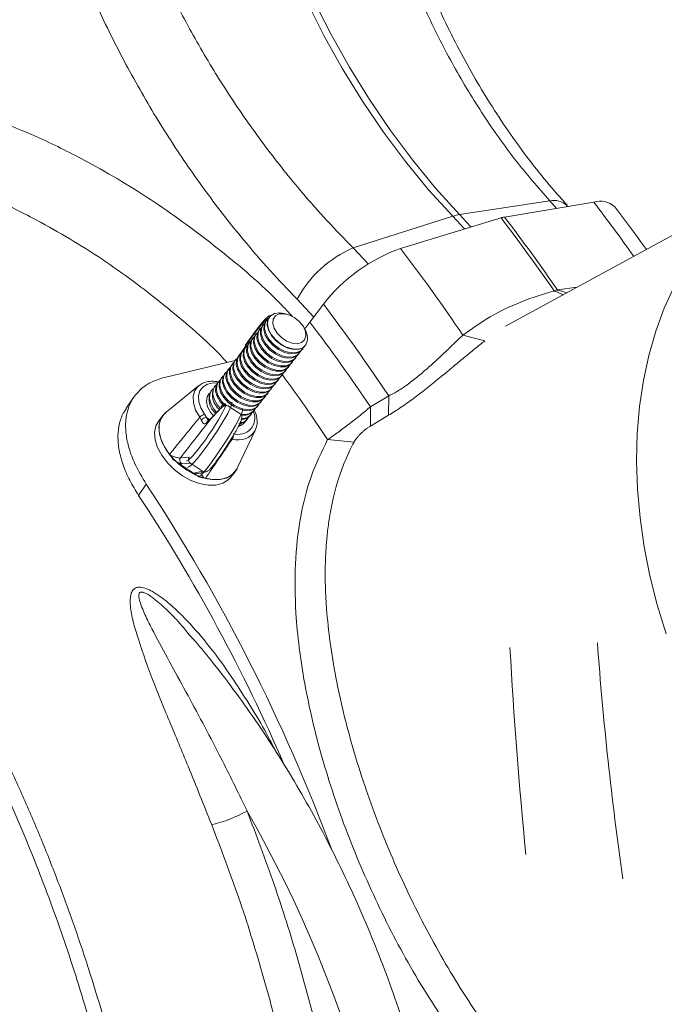
# Model space of a CAD drawing. Units: millimetres. Extents: x 0 to 26460, y 0 to 18711.
# Drawn here: x 10537 to 10635, y 15027 to 15177 of the extents above; entities that cross this region are included whole.
import ezdxf

# ---------------------------------------------------------------- set-up
doc = ezdxf.new("R2010")
doc.units = ezdxf.units.MM
doc.linetypes.add('SLD-Solid', pattern=[0])
doc.layers.add('ACO_DRAINAGE', color=7, linetype='SLD-Solid')

msp = doc.modelspace()

# ---------------------------------------------------------------- linework, layer by layer
at = {"layer": 'ACO_DRAINAGE', "linetype": 'SLD-Solid', "lineweight": 0}
for p, q in [((10583.7, 15174.52), (10581.05, 15179.76)), ((10582.1, 15180.01), (10584.75, 15174.76)), ((10586.54, 15169.44), (10583.7, 15174.52)), ((10584.75, 15174.76), (10587.59, 15169.69)), ((10589.57, 15164.54), (10586.54, 15169.44)), ((10587.59, 15169.69), (10590.62, 15164.79)), ((10592.76, 15159.85), (10589.57, 15164.54)), ((10590.62, 15164.79), (10593.81, 15160.09)), ((10593.81, 15160.09), (10597.17, 15155.61)), ((10596.12, 15155.36), (10592.76, 15159.85)), ((10597.17, 15155.61), (10600.68, 15151.34)), ((10599.63, 15151.09), (10596.12, 15155.36)), ((10652.26, 15152.64), (10611.31, 15130.34)), ((10603.28, 15147.07), (10599.63, 15151.09)), ((10600.68, 15151.34), (10604.33, 15147.32)), ((10618.03, 15149.4), (10604.33, 15147.32)), ((10624.72, 15149.19), (10611.15, 15146.94)), ((10619.05, 15148.25), (10618.03, 15149.4)), ((10620.76, 15148.53), (10620.64, 15148.66)), ((10588.16, 15142.26), (10603.28, 15147.07)), ((10610.63, 15146.81), (10595.37, 15142.16)), ((10604.96, 15145.27), (10603.28, 15147.07)), ((10604.33, 15147.32), (10606.01, 15145.52)), ((10605.1, 15145.13), (10604.96, 15145.27)), ((10606.01, 15145.52), (10606.1, 15145.43)), ((10588.16, 15142.26), (10590.49, 15139.76)), ((10619.2, 15135.87), (10622.2, 15136.27)), ((10635.42, 15133.09), (10636.93, 15136.39)), ((10618.68, 15135.75), (10620.12, 15135.14)), ((10619.2, 15135.87), (10620.6, 15135.4)), ((10582.17, 15131.71), (10579.66, 15134.44)), ((10583.65, 15133.68), (10581.59, 15130.95)), ((10634.13, 15129.6), (10635.42, 15133.09)), ((10575.15, 15131.2), (10575.41, 15131.73)), ((10575.23, 15131.4), (10575.6, 15131.95)), ((10575.44, 15131.77), (10575.41, 15131.73)), ((10575.6, 15131.95), (10576.2, 15132.28)), ((10576.02, 15131.44), (10576.36, 15131.93)), ((10576.2, 15132.28), (10576.98, 15132.38)), ((10576.36, 15131.93), (10576.93, 15132.21)), ((10576.93, 15132.21), (10577.66, 15132.25)), ((10576.98, 15132.38), (10577.67, 15132.28)), ((10577.66, 15132.25), (10578.48, 15132.05)), ((10578.05, 15132.19), (10577.67, 15132.28)), ((10578.48, 15132.05), (10579.3, 15131.62)), ((10579.3, 15131.62), (10580.03, 15131.02)), ((10574, 15129.94), (10574.22, 15130.14)), ((10574.1, 15129.87), (10574.36, 15130.4)), ((10574.22, 15130.02), (10574.53, 15130.61)), ((10574.48, 15130.55), (10574.36, 15130.4)), ((10574.53, 15130.61), (10574.74, 15130.81)), ((10574.58, 15129.81), (10574.62, 15130.54)), ((10574.62, 15130.54), (10574.89, 15131.07)), ((10574.7, 15129.96), (10574.74, 15130.69)), ((10574.74, 15130.69), (10575.05, 15131.27)), ((10575, 15131.22), (10574.89, 15131.07)), ((10575.05, 15131.27), (10575.27, 15131.47)), ((10575.11, 15130.47), (10575.15, 15131.2)), ((10575.34, 15129.66), (10575.11, 15130.47)), ((10575.12, 15130.7), (10575.23, 15131.4)), ((10575.29, 15129.91), (10575.12, 15130.7)), ((10575.95, 15130.78), (10576.02, 15131.44)), ((10576.15, 15130.05), (10575.95, 15130.78)), ((10576.6, 15129.3), (10576.15, 15130.05)), ((10580.03, 15131.02), (10580.6, 15130.3)), ((10580.6, 15130.3), (10580.93, 15129.55)), ((10580.89, 15129.74), (10580.71, 15130.09)), ((10580.96, 15130.18), (10580.75, 15129.96)), ((10581.59, 15130.95), (10580.96, 15130.18)), ((10572.65, 15128.02), (10572.96, 15128.61)), ((10572.91, 15128.55), (10572.79, 15128.4)), ((10572.96, 15128.61), (10573.17, 15128.81)), ((10573.01, 15127.81), (10573.05, 15128.54)), ((10573.05, 15128.54), (10573.31, 15129.07)), ((10573.13, 15127.96), (10573.17, 15128.69)), ((10573.17, 15128.69), (10573.48, 15129.27)), ((10573.43, 15129.22), (10573.31, 15129.07)), ((10573.48, 15129.27), (10573.7, 15129.47)), ((10573.54, 15128.47), (10573.58, 15129.2)), ((10573.58, 15129.2), (10573.84, 15129.73)), ((10573.66, 15128.62), (10573.7, 15129.35)), ((10573.89, 15127.81), (10573.66, 15128.62)), ((10573.7, 15129.35), (10574, 15129.94)), ((10573.96, 15129.88), (10573.84, 15129.73)), ((10574.06, 15129.14), (10574.1, 15129.87)), ((10574.29, 15128.33), (10574.06, 15129.14)), ((10574.18, 15129.29), (10574.22, 15130.02)), ((10574.41, 15128.48), (10574.18, 15129.29)), ((10574.81, 15129), (10574.58, 15129.81)), ((10574.93, 15129.15), (10574.7, 15129.96)), ((10575.29, 15128.18), (10574.81, 15129)), ((10575.41, 15128.33), (10574.93, 15129.15)), ((10575.71, 15129.08), (10575.29, 15129.91)), ((10575.82, 15128.84), (10575.34, 15129.66)), ((10576.35, 15128.31), (10575.71, 15129.08)), ((10576.51, 15128.09), (10575.82, 15128.84)), ((10577.26, 15128.63), (10576.6, 15129.3)), ((10578.04, 15128.1), (10577.26, 15128.63)), ((10580.99, 15128.84), (10580.79, 15128.26)), ((10580.93, 15129.55), (10580.99, 15128.84)), ((10604.82, 15129.01), (10608.19, 15128.14)), ((10633.07, 15125.93), (10634.13, 15129.6)), ((10571.88, 15127.44), (10570.94, 15126.03)), ((10571.89, 15127.44), (10570.95, 15126.04)), ((10571.48, 15126.54), (10571.74, 15127.07)), ((10571.6, 15126.69), (10571.91, 15127.28)), ((10571.86, 15127.22), (10571.74, 15127.07)), ((10571.89, 15127.44), (10571.88, 15127.44)), ((10571.91, 15127.28), (10572.13, 15127.48)), ((10571.97, 15126.48), (10572.01, 15127.21)), ((10572.01, 15127.21), (10572.27, 15127.74)), ((10572.09, 15126.63), (10572.13, 15127.36)), ((10572.13, 15127.36), (10572.43, 15127.94)), ((10572.39, 15127.89), (10572.27, 15127.74)), ((10572.43, 15127.94), (10572.65, 15128.14)), ((10572.49, 15127.14), (10572.53, 15127.87)), ((10572.72, 15126.33), (10572.49, 15127.14)), ((10572.53, 15127.87), (10572.79, 15128.4)), ((10572.61, 15127.29), (10572.65, 15128.02)), ((10572.84, 15126.48), (10572.61, 15127.29)), ((10573.24, 15127), (10573.01, 15127.81)), ((10573.36, 15127.15), (10573.13, 15127.96)), ((10573.84, 15126.33), (10573.36, 15127.15)), ((10573.77, 15127.66), (10573.54, 15128.47)), ((10574.25, 15126.85), (10573.77, 15127.66)), ((10574.37, 15127), (10573.89, 15127.81)), ((10574.77, 15127.51), (10574.29, 15128.33)), ((10574.89, 15127.66), (10574.41, 15128.48)), ((10575.46, 15126.76), (10574.77, 15127.51)), ((10575.58, 15126.91), (10574.89, 15127.66)), ((10575.98, 15127.42), (10575.29, 15128.18)), ((10576.1, 15127.57), (10575.41, 15128.33)), ((10576.82, 15126.8), (10575.98, 15127.42)), ((10576.93, 15126.95), (10576.1, 15127.57)), ((10577.15, 15127.65), (10576.35, 15128.31)), ((10577.34, 15127.47), (10576.51, 15128.09)), ((10578.05, 15127.16), (10577.15, 15127.65)), ((10578.25, 15127.04), (10577.34, 15127.47)), ((10578.88, 15127.78), (10578.04, 15128.1)), ((10578.96, 15126.9), (10578.05, 15127.16)), ((10579.67, 15127.7), (10578.88, 15127.78)), ((10580.33, 15127.87), (10579.67, 15127.7)), ((10580.49, 15127.09), (10579.79, 15126.87)), ((10580.6, 15127.14), (10579.95, 15126.86)), ((10580.63, 15127.12), (10580.19, 15126.63)), ((10580.79, 15128.26), (10580.33, 15127.87)), ((10580.98, 15127.53), (10580.49, 15127.09)), ((10580.89, 15127.42), (10580.6, 15127.14)), ((10580.66, 15127.2), (10580.63, 15127.12)), ((10580.89, 15127.42), (10580.92, 15127.46)), ((10570.44, 15125.21), (10570.7, 15125.74)), ((10570.56, 15125.36), (10570.86, 15125.95)), ((10570.82, 15125.89), (10570.7, 15125.74)), ((10570.86, 15125.95), (10571.08, 15126.15)), ((10570.92, 15125.15), (10570.96, 15125.88)), ((10570.96, 15125.88), (10571.22, 15126.41)), ((10571.04, 15125.3), (10571.08, 15126.03)), ((10571.08, 15126.03), (10571.39, 15126.61)), ((10571.34, 15126.56), (10571.22, 15126.41)), ((10571.39, 15126.61), (10571.6, 15126.81)), ((10571.44, 15125.81), (10571.48, 15126.54)), ((10571.67, 15125), (10571.44, 15125.81)), ((10571.56, 15125.96), (10571.6, 15126.69)), ((10571.79, 15125.15), (10571.56, 15125.96)), ((10572.2, 15125.67), (10571.97, 15126.48)), ((10572.32, 15125.82), (10572.09, 15126.63)), ((10572.68, 15124.85), (10572.2, 15125.67)), ((10572.8, 15125), (10572.32, 15125.82)), ((10573.2, 15125.51), (10572.72, 15126.33)), ((10573.32, 15125.66), (10572.84, 15126.48)), ((10573.72, 15126.18), (10573.24, 15127)), ((10574.01, 15124.91), (10573.32, 15125.66)), ((10574.41, 15125.43), (10573.72, 15126.18)), ((10574.53, 15125.58), (10573.84, 15126.33)), ((10574.93, 15126.09), (10574.25, 15126.85)), ((10575.05, 15126.24), (10574.37, 15127)), ((10575.36, 15124.96), (10574.53, 15125.58)), ((10575.77, 15125.47), (10574.93, 15126.09)), ((10575.89, 15125.62), (10575.05, 15126.24)), ((10576.29, 15126.14), (10575.46, 15126.76)), ((10576.41, 15126.29), (10575.58, 15126.91)), ((10576.79, 15125.19), (10575.89, 15125.62)), ((10577.2, 15125.7), (10576.29, 15126.14)), ((10577.32, 15125.85), (10576.41, 15126.29)), ((10577.72, 15126.37), (10576.82, 15126.8)), ((10577.84, 15126.52), (10576.93, 15126.95)), ((10578.09, 15125.5), (10577.2, 15125.7)), ((10578.21, 15125.65), (10577.32, 15125.85)), ((10578.62, 15126.16), (10577.72, 15126.37)), ((10578.74, 15126.31), (10577.84, 15126.52)), ((10579.02, 15125.68), (10578.21, 15125.65)), ((10579.14, 15126.83), (10578.25, 15127.04)), ((10579.43, 15126.2), (10578.62, 15126.16)), ((10579.55, 15126.35), (10578.74, 15126.31)), ((10579.55, 15125.81), (10578.9, 15125.53)), ((10579.79, 15126.87), (10578.96, 15126.9)), ((10579.67, 15125.96), (10579.02, 15125.68)), ((10579.95, 15126.86), (10579.14, 15126.83)), ((10579.58, 15125.79), (10579.15, 15125.29)), ((10579.32, 15125.42), (10579.44, 15125.57)), ((10580.08, 15126.47), (10579.43, 15126.2)), ((10580.19, 15126.63), (10579.55, 15126.35)), ((10579.84, 15126.09), (10579.55, 15125.81)), ((10579.61, 15125.86), (10579.58, 15125.79)), ((10580.1, 15126.45), (10579.67, 15125.96)), ((10579.84, 15126.09), (10579.96, 15126.24)), ((10580.37, 15126.75), (10580.08, 15126.47)), ((10580.14, 15126.53), (10580.1, 15126.45)), ((10580.37, 15126.75), (10580.49, 15126.9)), ((10632.25, 15122.11), (10633.07, 15125.93)), ((10570.24, 15125.15), (10559.49, 15122.56)), ((10569.3, 15123.95), (10569.51, 15124.15)), ((10569.39, 15123.88), (10569.65, 15124.41)), ((10569.51, 15124.03), (10569.82, 15124.62)), ((10569.77, 15124.56), (10569.65, 15124.41)), ((10569.82, 15124.62), (10570.03, 15124.82)), ((10569.87, 15123.82), (10569.92, 15124.55)), ((10569.92, 15124.55), (10570.18, 15125.08)), ((10569.99, 15123.97), (10570.03, 15124.7)), ((10570.03, 15124.7), (10570.34, 15125.28)), ((10570.29, 15125.23), (10570.18, 15125.08)), ((10570.34, 15125.28), (10570.59, 15125.51)), ((10570.4, 15124.48), (10570.44, 15125.21)), ((10570.63, 15123.67), (10570.4, 15124.48)), ((10570.52, 15124.63), (10570.56, 15125.36)), ((10570.75, 15123.82), (10570.52, 15124.63)), ((10571.15, 15124.34), (10570.92, 15125.15)), ((10571.27, 15124.49), (10571.04, 15125.3)), ((10571.63, 15123.52), (10571.15, 15124.34)), ((10571.75, 15123.67), (10571.27, 15124.49)), ((10572.15, 15124.18), (10571.67, 15125)), ((10572.27, 15124.33), (10571.79, 15125.15)), ((10572.84, 15123.43), (10572.15, 15124.18)), ((10572.96, 15123.58), (10572.27, 15124.33)), ((10573.36, 15124.1), (10572.68, 15124.85)), ((10573.48, 15124.25), (10572.8, 15125)), ((10573.89, 15124.76), (10573.2, 15125.51)), ((10574.2, 15123.48), (10573.36, 15124.1)), ((10574.32, 15123.63), (10573.48, 15124.25)), ((10574.72, 15124.14), (10573.89, 15124.76)), ((10574.84, 15124.29), (10574.01, 15124.91)), ((10575.24, 15124.81), (10574.41, 15125.43)), ((10575.63, 15123.71), (10574.72, 15124.14)), ((10575.74, 15123.86), (10574.84, 15124.29)), ((10576.15, 15124.37), (10575.24, 15124.81)), ((10576.27, 15124.52), (10575.36, 15124.96)), ((10576.67, 15125.04), (10575.77, 15125.47)), ((10577.05, 15124.16), (10576.15, 15124.37)), ((10577.17, 15124.32), (10576.27, 15124.52)), ((10577.57, 15124.83), (10576.67, 15125.04)), ((10577.69, 15124.98), (10576.79, 15125.19)), ((10577.86, 15124.2), (10577.05, 15124.16)), ((10577.97, 15124.35), (10577.17, 15124.32)), ((10578.38, 15124.87), (10577.57, 15124.83)), ((10578.5, 15125.02), (10577.69, 15124.98)), ((10578.5, 15124.48), (10577.86, 15124.2)), ((10578.62, 15124.63), (10577.97, 15124.35)), ((10578.27, 15124.09), (10577.98, 15123.81)), ((10578.9, 15125.53), (10578.09, 15125.5)), ((10578.53, 15124.46), (10578.1, 15123.96)), ((10578.27, 15124.09), (10578.39, 15124.24)), ((10579.03, 15125.14), (10578.38, 15124.87)), ((10579.15, 15125.29), (10578.5, 15125.02)), ((10578.79, 15124.75), (10578.5, 15124.48)), ((10578.57, 15124.53), (10578.53, 15124.46)), ((10579.05, 15125.12), (10578.62, 15124.63)), ((10578.79, 15124.75), (10578.91, 15124.91)), ((10579.32, 15125.42), (10579.03, 15125.14)), ((10579.09, 15125.2), (10579.05, 15125.12)), ((10567.94, 15122.04), (10568.25, 15122.62)), ((10568.2, 15122.57), (10568.09, 15122.42)), ((10568.25, 15122.62), (10568.47, 15122.82)), ((10568.31, 15121.82), (10568.35, 15122.55)), ((10568.35, 15122.55), (10568.61, 15123.08)), ((10568.43, 15121.97), (10568.47, 15122.7)), ((10568.47, 15122.7), (10568.77, 15123.29)), ((10568.73, 15123.23), (10568.61, 15123.08)), ((10568.77, 15123.29), (10568.99, 15123.49)), ((10568.83, 15122.49), (10568.87, 15123.22)), ((10568.87, 15123.22), (10569.13, 15123.75)), ((10568.95, 15122.64), (10568.99, 15123.37)), ((10569.18, 15121.83), (10568.95, 15122.64)), ((10568.99, 15123.37), (10569.3, 15123.95)), ((10569.25, 15123.9), (10569.13, 15123.75)), ((10569.35, 15123.15), (10569.39, 15123.88)), ((10569.58, 15122.34), (10569.35, 15123.15)), ((10569.47, 15123.3), (10569.51, 15124.03)), ((10569.7, 15122.49), (10569.47, 15123.3)), ((10570.1, 15123.01), (10569.87, 15123.82)), ((10570.22, 15123.16), (10569.99, 15123.97)), ((10570.58, 15122.19), (10570.1, 15123.01)), ((10570.7, 15122.34), (10570.22, 15123.16)), ((10571.11, 15122.85), (10570.63, 15123.67)), ((10571.23, 15123), (10570.75, 15123.82)), ((10571.79, 15122.1), (10571.11, 15122.85)), ((10571.91, 15122.25), (10571.23, 15123)), ((10572.32, 15122.77), (10571.63, 15123.52)), ((10572.44, 15122.92), (10571.75, 15123.67)), ((10573.15, 15122.15), (10572.32, 15122.77)), ((10573.27, 15122.3), (10572.44, 15122.92)), ((10573.67, 15122.81), (10572.84, 15123.43)), ((10573.79, 15122.96), (10572.96, 15123.58)), ((10574.58, 15122.38), (10573.67, 15122.81)), ((10574.7, 15122.53), (10573.79, 15122.96)), ((10575.1, 15123.04), (10574.2, 15123.48)), ((10575.22, 15123.19), (10574.32, 15123.63)), ((10576, 15122.83), (10575.1, 15123.04)), ((10576.12, 15122.99), (10575.22, 15123.19)), ((10576.52, 15123.5), (10575.63, 15123.71)), ((10576.64, 15123.65), (10575.74, 15123.86)), ((10576.81, 15122.87), (10576, 15122.83)), ((10576.93, 15123.02), (10576.12, 15122.99)), ((10577.05, 15122.63), (10576.4, 15122.36)), ((10577.33, 15123.54), (10576.52, 15123.5)), ((10577.45, 15123.69), (10576.64, 15123.65)), ((10577.46, 15123.15), (10576.81, 15122.87)), ((10577.57, 15123.3), (10576.93, 15123.02)), ((10577.22, 15122.76), (10576.93, 15122.48)), ((10577.48, 15123.13), (10577.05, 15122.63)), ((10577.22, 15122.76), (10577.34, 15122.91)), ((10577.98, 15123.81), (10577.33, 15123.54)), ((10578.1, 15123.96), (10577.45, 15123.69)), ((10577.75, 15123.42), (10577.46, 15123.15)), ((10577.52, 15123.2), (10577.48, 15123.13)), ((10578.01, 15123.79), (10577.57, 15123.3)), ((10577.75, 15123.42), (10577.87, 15123.58)), ((10578.04, 15123.87), (10578.01, 15123.79)), ((10564.67, 15121.3), (10559.73, 15117.3)), ((10564.09, 15120.58), (10564.62, 15121.27)), ((10564.62, 15121.27), (10564.67, 15121.3)), ((10565.35, 15121.16), (10564.88, 15120.56)), ((10566.05, 15121.56), (10565.35, 15121.16)), ((10566.93, 15121.73), (10566.05, 15121.56)), ((10566.9, 15120.71), (10567.21, 15121.3)), ((10567.53, 15121.71), (10566.93, 15121.73)), ((10567.16, 15121.24), (10567.04, 15121.09)), ((10567.21, 15121.3), (10567.42, 15121.5)), ((10567.26, 15120.49), (10567.3, 15121.22)), ((10567.3, 15121.22), (10567.56, 15121.75)), ((10567.38, 15120.64), (10567.42, 15121.37)), ((10567.42, 15121.37), (10567.73, 15121.96)), ((10567.68, 15121.9), (10567.56, 15121.75)), ((10567.73, 15121.96), (10567.94, 15122.16)), ((10567.78, 15121.16), (10567.83, 15121.89)), ((10568.01, 15120.35), (10567.78, 15121.16)), ((10567.83, 15121.89), (10568.09, 15122.42)), ((10567.9, 15121.31), (10567.94, 15122.04)), ((10568.13, 15120.5), (10567.9, 15121.31)), ((10568.54, 15121.01), (10568.31, 15121.82)), ((10568.65, 15121.16), (10568.43, 15121.97)), ((10569.13, 15120.35), (10568.65, 15121.16)), ((10569.06, 15121.68), (10568.83, 15122.49)), ((10569.54, 15120.86), (10569.06, 15121.68)), ((10569.66, 15121.01), (10569.18, 15121.83)), ((10570.06, 15121.52), (10569.58, 15122.34)), ((10570.18, 15121.67), (10569.7, 15122.49)), ((10570.75, 15120.77), (10570.06, 15121.52)), ((10570.87, 15120.92), (10570.18, 15121.67)), ((10571.27, 15121.44), (10570.58, 15122.19)), ((10571.39, 15121.59), (10570.7, 15122.34)), ((10572.1, 15120.82), (10571.27, 15121.44)), ((10572.22, 15120.97), (10571.39, 15121.59)), ((10572.63, 15121.48), (10571.79, 15122.1)), ((10572.75, 15121.63), (10571.91, 15122.25)), ((10573.53, 15121.05), (10572.63, 15121.48)), ((10573.65, 15121.2), (10572.75, 15121.63)), ((10574.06, 15121.71), (10573.15, 15122.15)), ((10574.17, 15121.86), (10573.27, 15122.3)), ((10574.55, 15120.99), (10573.65, 15121.2)), ((10574.95, 15121.5), (10574.06, 15121.71)), ((10575.07, 15121.66), (10574.17, 15121.86)), ((10575.48, 15122.17), (10574.58, 15122.38)), ((10575.59, 15122.32), (10574.7, 15122.53)), ((10575.76, 15121.54), (10574.95, 15121.5)), ((10575.88, 15121.69), (10575.07, 15121.66)), ((10575.89, 15121.15), (10575.24, 15120.88)), ((10576, 15121.3), (10575.36, 15121.03)), ((10576.28, 15122.21), (10575.48, 15122.17)), ((10575.91, 15121.13), (10575.48, 15120.64)), ((10576.4, 15122.36), (10575.59, 15122.32)), ((10576.41, 15121.82), (10575.76, 15121.54)), ((10576.53, 15121.97), (10575.88, 15121.69)), ((10576.18, 15121.43), (10575.89, 15121.15)), ((10575.95, 15121.21), (10575.91, 15121.13)), ((10576.44, 15121.8), (10576, 15121.3)), ((10576.18, 15121.43), (10576.29, 15121.58)), ((10576.93, 15122.48), (10576.28, 15122.21)), ((10576.7, 15122.09), (10576.41, 15121.82)), ((10576.47, 15121.87), (10576.44, 15121.8)), ((10576.96, 15122.46), (10576.53, 15121.97)), ((10576.7, 15122.09), (10576.82, 15122.25)), ((10577, 15122.54), (10576.96, 15122.46)), ((10631.66, 15118.15), (10632.25, 15122.11)), ((10563.83, 15119.71), (10564.09, 15120.58)), ((10563.88, 15118.7), (10563.83, 15119.71)), ((10564.88, 15120.56), (10564.65, 15119.78)), ((10564.65, 15119.78), (10564.69, 15118.89)), ((10565.98, 15119.62), (10565.88, 15118.92)), ((10566.28, 15120.11), (10565.98, 15119.62)), ((10566.17, 15119.98), (10566.32, 15120.14)), ((10566.32, 15120.14), (10566.37, 15120.19)), ((10566.34, 15119.32), (10566.38, 15120.05)), ((10566.38, 15120.05), (10566.68, 15120.63)), ((10566.64, 15120.58), (10566.52, 15120.43)), ((10566.68, 15120.63), (10566.9, 15120.83)), ((10566.86, 15119.98), (10566.9, 15120.71)), ((10567.09, 15119.17), (10566.86, 15119.98)), ((10567.49, 15119.68), (10567.26, 15120.49)), ((10567.61, 15119.83), (10567.38, 15120.64)), ((10567.97, 15118.87), (10567.49, 15119.68)), ((10568.09, 15119.02), (10567.61, 15119.83)), ((10568.49, 15119.53), (10568.01, 15120.35)), ((10568.61, 15119.68), (10568.13, 15120.5)), ((10569.02, 15120.19), (10568.54, 15121.01)), ((10569.3, 15118.93), (10568.61, 15119.68)), ((10569.7, 15119.44), (10569.02, 15120.19)), ((10569.82, 15119.59), (10569.13, 15120.35)), ((10570.22, 15120.11), (10569.54, 15120.86)), ((10570.34, 15120.26), (10569.66, 15121.01)), ((10570.65, 15118.97), (10569.82, 15119.59)), ((10571.06, 15119.49), (10570.22, 15120.11)), ((10571.18, 15119.64), (10570.34, 15120.26)), ((10571.58, 15120.15), (10570.75, 15120.77)), ((10571.7, 15120.3), (10570.87, 15120.92)), ((10572.08, 15119.2), (10571.18, 15119.64)), ((10572.49, 15119.72), (10571.58, 15120.15)), ((10572.6, 15119.87), (10571.7, 15120.3)), ((10573.01, 15120.38), (10572.1, 15120.82)), ((10573.13, 15120.53), (10572.22, 15120.97)), ((10573.38, 15119.51), (10572.49, 15119.72)), ((10573.5, 15119.66), (10572.6, 15119.87)), ((10573.91, 15120.18), (10573.01, 15120.38)), ((10574.02, 15120.33), (10573.13, 15120.53)), ((10574.31, 15119.7), (10573.5, 15119.66)), ((10574.43, 15120.84), (10573.53, 15121.05)), ((10574.71, 15120.21), (10573.91, 15120.18)), ((10574.83, 15120.36), (10574.02, 15120.33)), ((10574.84, 15119.83), (10574.19, 15119.55)), ((10574.96, 15119.98), (10574.31, 15119.7)), ((10575.24, 15120.88), (10574.43, 15120.84)), ((10574.87, 15119.8), (10574.43, 15119.31)), ((10575.36, 15121.03), (10574.55, 15120.99)), ((10574.61, 15119.44), (10574.73, 15119.59)), ((10575.36, 15120.49), (10574.71, 15120.21)), ((10575.48, 15120.64), (10574.83, 15120.36)), ((10575.13, 15120.1), (10574.84, 15119.83)), ((10574.9, 15119.88), (10574.87, 15119.8)), ((10575.39, 15120.47), (10574.96, 15119.98)), ((10575.13, 15120.1), (10575.25, 15120.25)), ((10575.65, 15120.77), (10575.36, 15120.49)), ((10575.43, 15120.55), (10575.39, 15120.47)), ((10575.65, 15120.77), (10575.77, 15120.92)), ((10590.78, 15118.11), (10593.56, 15119.77)), ((10593.56, 15119.77), (10593.54, 15116.82)), ((10554.79, 15119.52), (10553.63, 15117.8)), ((10564.22, 15117.61), (10563.88, 15118.7)), ((10564.69, 15118.89), (10565, 15117.93)), ((10565.88, 15118.92), (10566.05, 15118.12)), ((10566.05, 15118.12), (10566.47, 15117.3)), ((10566.57, 15118.51), (10566.34, 15119.32)), ((10567.04, 15117.69), (10566.57, 15118.51)), ((10567.57, 15118.35), (10567.09, 15119.17)), ((10568.01, 15117.84), (10567.57, 15118.35)), ((10568.54, 15118.22), (10567.97, 15118.87)), ((10568.76, 15118.28), (10568.09, 15119.02)), ((10569.18, 15118.78), (10568.49, 15119.53)), ((10570.01, 15118.16), (10569.18, 15118.78)), ((10570.92, 15117.09), (10569.28, 15118.18)), ((10570.13, 15118.31), (10569.3, 15118.93)), ((10570.53, 15118.82), (10569.7, 15119.44)), ((10570.92, 15117.73), (10570.01, 15118.16)), ((10571.04, 15117.88), (10570.13, 15118.31)), ((10571.44, 15118.39), (10570.53, 15118.82)), ((10571.56, 15118.54), (10570.65, 15118.97)), ((10571.96, 15119.05), (10571.06, 15119.49)), ((10572.34, 15118.18), (10571.44, 15118.39)), ((10572.45, 15118.33), (10571.56, 15118.54)), ((10572.86, 15118.85), (10571.96, 15119.05)), ((10572.98, 15119), (10572.08, 15119.2)), ((10573.14, 15118.22), (10572.34, 15118.18)), ((10573.26, 15118.37), (10572.45, 15118.33)), ((10573.67, 15118.88), (10572.86, 15118.85)), ((10573.79, 15119.03), (10572.98, 15119)), ((10573.79, 15118.5), (10573.14, 15118.22)), ((10573.91, 15118.65), (10573.26, 15118.37)), ((10573.56, 15118.11), (10573.27, 15117.83)), ((10574.19, 15119.55), (10573.38, 15119.51)), ((10573.82, 15118.48), (10573.39, 15117.98)), ((10573.56, 15118.11), (10573.68, 15118.26)), ((10574.32, 15119.16), (10573.67, 15118.88)), ((10574.43, 15119.31), (10573.79, 15119.03)), ((10574.08, 15118.77), (10573.79, 15118.5)), ((10573.86, 15118.55), (10573.82, 15118.48)), ((10574.34, 15119.14), (10573.91, 15118.65)), ((10574.08, 15118.77), (10574.2, 15118.92)), ((10574.61, 15119.44), (10574.32, 15119.16)), ((10574.38, 15119.22), (10574.34, 15119.14)), ((10590.78, 15118.11), (10590.77, 15115.18)), ((10631.32, 15114.06), (10631.66, 15118.15)), ((10559.28, 15116.85), (10558.62, 15116)), ((10559.33, 15116.9), (10558.85, 15116.07)), ((10559.56, 15117.15), (10558.99, 15116.39)), ((10559.73, 15117.3), (10559.33, 15116.9)), ((10559.73, 15117.3), (10559.56, 15117.15)), ((10564.85, 15116.52), (10564.22, 15117.61)), ((10565, 15117.93), (10565.55, 15116.97)), ((10565.55, 15116.97), (10565.85, 15116.47)), ((10566.47, 15117.3), (10566.93, 15116.72)), ((10567.75, 15117.55), (10566.53, 15116.29)), ((10567.81, 15117.64), (10566.59, 15116.37)), ((10567.42, 15117.24), (10567.04, 15117.69)), ((10567.75, 15117.55), (10567.81, 15117.64)), ((10567.81, 15117.64), (10567.81, 15117.64)), ((10571.81, 15117.52), (10570.92, 15117.73)), ((10571.93, 15117.67), (10571.04, 15117.88)), ((10572.62, 15117.55), (10571.81, 15117.52)), ((10572.74, 15117.71), (10571.93, 15117.67)), ((10572.52, 15116.78), (10572.63, 15116.93)), ((10573.27, 15117.83), (10572.62, 15117.55)), ((10573.39, 15117.98), (10572.74, 15117.71)), ((10573.04, 15117.45), (10573.16, 15117.6)), ((10593.54, 15116.82), (10590.77, 15115.18)), ((10558.18, 15115.22), (10557.99, 15114.23)), ((10558.62, 15116), (10558.18, 15115.22)), ((10558.85, 15116.07), (10558.65, 15115.08)), ((10558.65, 15115.08), (10558.74, 15113.96)), ((10558.69, 15115.46), (10558.67, 15114.38)), ((10558.99, 15116.39), (10558.69, 15115.46)), ((10565.85, 15116.47), (10566.2, 15116.05)), ((10565.85, 15116.47), (10566.32, 15116.16)), ((10566.53, 15116.33), (10566.02, 15115.91)), ((10566.03, 15115.89), (10566.04, 15115.9)), ((10566.53, 15116.29), (10566.59, 15116.37)), ((10566.59, 15116.37), (10566.59, 15116.37)), ((10571.71, 15115.77), (10571.64, 15115.68)), ((10571.81, 15115.94), (10571.71, 15115.77)), ((10571.99, 15116.12), (10572.11, 15116.27)), ((10557.99, 15114.23), (10558.07, 15113.11)), ((10558.67, 15114.38), (10558.94, 15113.23)), ((10558.74, 15113.96), (10559.11, 15112.78)), ((10570.55, 15108.78), (10573.28, 15114.53)), ((10573.38, 15114.78), (10573.28, 15114.53)), ((10631.22, 15109.87), (10631.32, 15114.06)), ((10558.07, 15113.11), (10558.44, 15111.93)), ((10558.94, 15113.23), (10559.47, 15112.04)), ((10559.11, 15112.78), (10559.74, 15111.59)), ((10584.28, 15113.12), (10588.29, 15112.75)), ((10558.44, 15111.93), (10559.07, 15110.74)), ((10559.07, 15110.74), (10559.94, 15109.6)), ((10559.47, 15112.04), (10560.25, 15110.88)), ((10559.74, 15111.59), (10560.61, 15110.44)), ((10560.32, 15110.78), (10560.25, 15110.88)), ((10559.94, 15109.6), (10561, 15108.55)), ((10560.61, 15110.44), (10561.67, 15109.4)), ((10564.49, 15107.62), (10561.14, 15109.85)), ((10561.67, 15109.4), (10562.87, 15108.49)), ((10561.94, 15110.36), (10563.25, 15110.45)), ((10563.43, 15109.53), (10562.12, 15109.45)), ((10565.26, 15108.31), (10563.43, 15109.53)), ((10631.37, 15105.59), (10631.22, 15109.87)), ((10561, 15108.55), (10562.21, 15107.65)), ((10562.21, 15107.65), (10563.5, 15106.94)), ((10562.87, 15108.49), (10564.17, 15107.78)), ((10564.15, 15108.1), (10565.26, 15108.31)), ((10564.17, 15107.78), (10565.49, 15107.3)), ((10564.62, 15108), (10565.74, 15108.21)), ((10569.01, 15107.34), (10569.85, 15107.86)), ((10569.15, 15107.41), (10569.96, 15107.95)), ((10569.55, 15107.4), (10570.22, 15108.24)), ((10569.85, 15107.86), (10570.45, 15108.59)), ((10569.96, 15107.95), (10570.52, 15108.71)), ((10570.45, 15108.59), (10570.55, 15108.78)), ((10570.52, 15108.71), (10570.55, 15108.78)), ((10556.72, 15106.37), (10555.56, 15104.65)), ((10563.5, 15106.94), (10564.82, 15106.45)), ((10564.82, 15106.45), (10566.11, 15106.21)), ((10565.49, 15107.3), (10566.78, 15107.06)), ((10565.71, 15107.24), (10565.6, 15107.26)), ((10565.71, 15107.24), (10566.98, 15107.04)), ((10566.11, 15106.21), (10567.3, 15106.22)), ((10566.78, 15107.06), (10567.97, 15107.07)), ((10566.98, 15107.04), (10568.14, 15107.1)), ((10567.3, 15106.22), (10568.34, 15106.49)), ((10567.97, 15107.07), (10569.01, 15107.34)), ((10568.14, 15107.1), (10569.15, 15107.41)), ((10568.34, 15106.49), (10569.18, 15107.01)), ((10569.18, 15107.01), (10569.55, 15107.4)), ((10631.76, 15101.25), (10631.37, 15105.59)), ((10632.39, 15096.86), (10631.76, 15101.25)), ((10633.26, 15092.44), (10632.39, 15096.86)), ((10634.37, 15088.02), (10633.26, 15092.44)), ((10635.71, 15083.61), (10634.37, 15088.02)), ((10563.79, 15082.85), (10563.48, 15083.21))]:
    msp.add_line(p, q, dxfattribs=at)
for centre, radius, start, end in [((10618.67, 15146.62), 2.85, 46.4534, 103.0463), ((10625.74, 15146.2), 3.15, 46.3005, 108.7085), ((10417.51, 14989.88), 261.37, 35.3109, 37.5532), ((10605.4, 15140.49), 6.91, 98.9668, 107.918), ((10611.84, 15142.9), 4.1, 99.6843, 107.2303), ((10399.57, 14984.83), 266.05, 34.5241, 37.5057), ((10400.12, 14984.97), 266.02, 34.5248, 37.5073), ((10594.91, 15126.39), 17.24, 113.0386, 152.1626), ((10603.95, 15117.95), 25.69, 109.5288, 142.2389), ((10384.14, 14980.36), 266.07, 33.9636, 37.4514), ((10380.76, 14978.56), 255.39, 33.5683, 37.4006), ((10382.78, 14978.98), 250.24, 33.7772, 37.3923), ((10578.9, 15128.56), 2.32, 333.7635, 30.7495), ((10379.31, 14977.03), 246.04, 33.5821, 36.3781), ((10569.51, 15119.9), 2.74, 154.2604, 233.2818), ((10568.96, 15119.24), 2.71, 154.1063, 232.0558), ((10566.06, 15115.38), 1.67, 107.952, 136.81), ((10570.75, 15116.39), 2.47, 250.5098, 24.3598), ((10571.67, 15118.91), 1.96, 251.0925, 328.4183), ((10571.56, 15118.88), 2.06, 256.0456, 315.744), ((10571.35, 15117.97), 1.64, 266.6871, 333.1935), ((10571.2, 15117.91), 1.73, 271.7475, 319.1944), ((10565.95, 15115.23), 1.25, 94.8511, 134.6801), ((10566.31, 15115.52), 0.463, 126.7315, 163.1213), ((10570.48, 15116.63), 1.5, 281.3055, 336.1066), ((10570.69, 15117.23), 1.71, 274.0381, 319.3602), ((10570.88, 15117.26), 1.57, 276.1021, 333.8273), ((10570.73, 15116.05), 2.98, 251.8407, 329.1593), ((10568.76, 15113.81), 1.19, 330.4935, 356.6392), ((10562.49, 15110), 0.657, 146.0959, 236.1148), ((10563.79, 15110.08), 0.658, 146.0964, 236.1136), ((10564.5, 15108.64), 0.646, 236.3511, 280.5691), ((10565.62, 15108.85), 0.647, 236.351, 279.6743), ((10323.79, 14953.27), 278.75, 20.4851, 33.3167), ((10329.76, 14956.11), 270.28, 23.4587, 33.3388), ((10561.5, 15075.95), 21.94, 283.6235, 298.701), ((10409.87, 14963.45), 187.07, 359.9492, 29.8991)]:
    msp.add_arc(centre, radius, start, end, dxfattribs=at)
for centre, major_axis, ratio, start_param, end_param in [((10572.59, 15127.61), (2.96, 4.34), 0.109501, 6.130404, 7.972261), ((10565.79, 15114.23), (2.96, 4.34), 0.109501, 3.293888, 6.120208), ((10566.33, 15113.86), (3.37, 4.96), 0.10809, 3.202339, 6.264873), ((10565.79, 15114.23), (2.96, 4.34), 0.109501, 6.120208, 6.833179), ((10568.07, 15112.7), (3.26, 5.04), 0.088274, 3.200422, 6.258751), ((10568.62, 15112.35), (2.84, 4.41), 0.086855, 5.460305, 5.651087), ((10565.79, 15114.23), (2.96, 4.34), 0.109501, 3.202477, 3.293888), ((10890.01, 15051.26), (-95.78, 357.15), 0.694908, 1.301153, 1.399898), ((11019.44, 15021.8), (-147.13, 548.65), 0.694907, 1.279303, 1.33582)]:
    msp.add_ellipse(centre, major_axis=major_axis, ratio=ratio, start_param=start_param, end_param=end_param, dxfattribs=at)
for points, knots in [([(10620.69, 15148.74), (10619.9, 15149.61), (10618.05, 15151.64), (10615.29, 15155.08), (10612.38, 15159), (10609.62, 15163.11), (10607, 15167.38), (10604.53, 15171.81), (10602.21, 15176.38), (10600.05, 15181.08), (10598.05, 15185.89), (10596.2, 15190.81), (10594.5, 15195.85), (10592.94, 15200.99), (10591.55, 15206.2), (10590.3, 15211.47), (10589.23, 15216.8), (10588.46, 15221.1), (10588.11, 15223.62), (10588.01, 15224.34)], [0, 0, 0, 0, 0.046372, 0.108667, 0.170959, 0.23321, 0.295384, 0.357445, 0.419359, 0.481097, 0.542674, 0.603958, 0.665871, 0.727711, 0.789516, 0.85133, 0.913194, 0.975126, 1, 1, 1, 1]), ([(10618.03, 15149.4), (10616.26, 15151.44), (10612.71, 15155.52), (10607.86, 15162.39), (10603.38, 15169.78), (10599.37, 15177.65), (10595.84, 15185.82), (10592.76, 15194.31), (10590.12, 15203.16), (10588.22, 15211.16), (10586.86, 15218.09), (10586.27, 15221.97), (10585.97, 15223.91)], [0, 0, 0, 0, 0.10637, 0.212742, 0.322209, 0.431677, 0.538071, 0.644465, 0.753978, 0.86349, 0.931644, 1, 1, 1, 1]), ([(10548.49, 15215.37), (10549.17, 15212.4), (10550.52, 15206.47), (10553.32, 15197.66), (10556.67, 15188.97), (10560.57, 15180.55), (10564.9, 15172.53), (10569.64, 15164.86), (10574.81, 15157.53), (10579.73, 15151.37), (10584.21, 15146.3), (10586.84, 15143.61), (10588.16, 15142.26)], [0, 0, 0, 0, 0.105499, 0.211, 0.319608, 0.428217, 0.533693, 0.639171, 0.747647, 0.856123, 0.927947, 1, 1, 1, 1]), ([(10579.66, 15134.44), (10578.27, 15135.89), (10575.5, 15138.79), (10570.84, 15144.19), (10565.76, 15150.69), (10560.37, 15158.5), (10555.34, 15166.82), (10550.76, 15175.54), (10546.72, 15184.52), (10543.22, 15193.79), (10540.24, 15203.36), (10538.79, 15209.92), (10538.06, 15213.21)], [0, 0, 0, 0, 0.0714, 0.143031, 0.248306, 0.353583, 0.461854, 0.570126, 0.676086, 0.782045, 0.891023, 1, 1, 1, 1]), ([(10533.17, 15162), (10535.64, 15161), (10540.59, 15159.01), (10548.91, 15154.83), (10558.08, 15149.37), (10567.86, 15142.11), (10574.83, 15136.22), (10578.34, 15132.46), (10578.95, 15131.81)], [0, 0, 0, 0, 0.14686, 0.294172, 0.511791, 0.729409, 0.953211, 1, 1, 1, 1]), ([(10569, 15124.85), (10568.81, 15125.06), (10565.99, 15128.11), (10559.89, 15133.31), (10550.7, 15140.3), (10541.95, 15145.58), (10534.05, 15149.56), (10529.41, 15151.44), (10527.09, 15152.38)], [0, 0, 0, 0, 0.016061, 0.239263, 0.468992, 0.698718, 0.849116, 1, 1, 1, 1]), ([(10632.72, 15142), (10631.54, 15143.64), (10629.95, 15145.82), (10628.33, 15147.94), (10627.92, 15148.48)], [0, 0, 0, 0, 0.747523, 1, 1, 1, 1]), ([(10604.82, 15129.01), (10606.18, 15129.96), (10608.9, 15131.88), (10613.55, 15134.13), (10616.97, 15135.21), (10618.68, 15135.75)], [0, 0, 0, 0, 0.333258, 0.666338, 1, 1, 1, 1]), ([(10575.49, 15131.64), (10575.46, 15131.63), (10575.33, 15131.61), (10575.15, 15131.49), (10574.87, 15131.28), (10574.46, 15130.86), (10573.9, 15130.21), (10573.27, 15129.4), (10572.61, 15128.5), (10572.12, 15127.81), (10571.88, 15127.43), (10571.84, 15127.37)], [0, 0, 0, 0, 0.020005, 0.084033, 0.190849, 0.345316, 0.50895, 0.664287, 0.817489, 0.970033, 1, 1, 1, 1]), ([(10593.56, 15119.77), (10594.04, 15120.02), (10595, 15120.51), (10596.55, 15121.57), (10598.11, 15122.79), (10599.64, 15124.11), (10601.11, 15125.45), (10602.48, 15126.75), (10603.74, 15127.97), (10604.46, 15128.66), (10604.82, 15129.01)], [0, 0, 0, 0, 0.126031, 0.249784, 0.373505, 0.497229, 0.621876, 0.747194, 0.873367, 1, 1, 1, 1]), ([(10608.19, 15128.14), (10607.71, 15127.76), (10606.74, 15127), (10605.05, 15125.61), (10603.22, 15124.09), (10601.29, 15122.49), (10599.29, 15120.87), (10597.29, 15119.33), (10595.33, 15117.93), (10594.14, 15117.19), (10593.54, 15116.82)], [0, 0, 0, 0, 0.1223, 0.244955, 0.368065, 0.492204, 0.617258, 0.743839, 0.871081, 1, 1, 1, 1]), ([(10559.49, 15122.56), (10558.84, 15122.37), (10557.53, 15121.97), (10555.96, 15120.93), (10554.74, 15119.59), (10553.94, 15117.97), (10553.55, 15116.09), (10553.59, 15114.02), (10554.06, 15111.79), (10555.01, 15109.22), (10556.1, 15107.4), (10556.72, 15106.37)], [0, 0, 0, 0, 0.105787, 0.214641, 0.320428, 0.429284, 0.535036, 0.643862, 0.749489, 0.858181, 1, 1, 1, 1]), ([(10567.74, 15121.9), (10567.55, 15121.93), (10566.99, 15122.01), (10566.11, 15121.97), (10565.24, 15121.73), (10564.83, 15121.39), (10564.65, 15121.25)], [0, 0, 0, 0, 0.16345, 0.471279, 0.778376, 1, 1, 1, 1]), ([(10569.26, 15118.18), (10569.2, 15118.22), (10569.06, 15118.31), (10568.81, 15118.31), (10568.57, 15118.25), (10568.35, 15118.13), (10568.12, 15117.95), (10567.91, 15117.73), (10567.8, 15117.62)], [0, 0, 0, 0, 0.0805231, 0.1972136, 0.3146912, 0.4743765, 0.7406049, 1, 1, 1, 1]), ([(10584.28, 15113.12), (10584.73, 15113.44), (10585.64, 15114.07), (10587.43, 15115.41), (10589.28, 15116.84), (10590.28, 15117.69), (10590.78, 15118.11)], [0, 0, 0, 0, 0.2506732, 0.5005978, 0.7505267, 1, 1, 1, 1]), ([(10555.56, 15104.65), (10555.09, 15105.42), (10554.13, 15106.97), (10553.15, 15109.29), (10552.54, 15111.57), (10552.35, 15113.69), (10552.62, 15115.64), (10553.07, 15117), (10553.56, 15117.62), (10553.68, 15117.77)], [0, 0, 0, 0, 0.156275, 0.31707, 0.47335, 0.634179, 0.79018, 0.950698, 1, 1, 1, 1]), ([(10570.78, 15115.24), (10570.84, 15115.36), (10571.01, 15115.69), (10571.15, 15116.05), (10571.23, 15116.34), (10571.24, 15116.6), (10571.15, 15116.88), (10571.01, 15117.01), (10570.95, 15117.06)], [0, 0, 0, 0, 0.168844, 0.507028, 0.695795, 0.818574, 0.916108, 1, 1, 1, 1]), ([(10573.37, 15114.83), (10573.43, 15114.99), (10573.59, 15115.42), (10573.56, 15116.23), (10573.43, 15117), (10573.21, 15117.45), (10573.14, 15117.58)], [0, 0, 0, 0, 0.194506, 0.524053, 0.864448, 1, 1, 1, 1]), ([(10560.25, 15110.88), (10560.73, 15111.47), (10561.69, 15112.66), (10562.99, 15114.25), (10564.04, 15115.54), (10564.61, 15116.24), (10564.85, 15116.52)], [0, 0, 0, 0, 0.314549, 0.6291, 0.847648, 1, 1, 1, 1]), ([(10566.53, 15116.29), (10565.81, 15115.36), (10564.28, 15113.38), (10562.75, 15111.41), (10561.94, 15110.36)], [0, 0, 0, 0, 0.46808, 1, 1, 1, 1]), ([(10565.08, 15116.11), (10565.04, 15116.18), (10564.98, 15116.32), (10564.89, 15116.46), (10564.85, 15116.52)], [0, 0, 0, 0, 0.49759, 1, 1, 1, 1]), ([(10565.86, 15115.66), (10565.79, 15115.6), (10565.64, 15115.5), (10565.45, 15115.53), (10565.28, 15115.72), (10565.16, 15115.94), (10565.09, 15116.08), (10565.08, 15116.11)], [0, 0, 0, 0, 0.248631, 0.498829, 0.717263, 0.929274, 1, 1, 1, 1]), ([(10565.73, 15108.22), (10565.76, 15108.22), (10565.88, 15108.24), (10566.03, 15108.33), (10566.23, 15108.47), (10566.49, 15108.73), (10566.91, 15109.22), (10567.44, 15109.92), (10568.04, 15110.77), (10568.67, 15111.7), (10569.3, 15112.67), (10569.88, 15113.62), (10570.4, 15114.51), (10570.65, 15115), (10570.78, 15115.24)], [0, 0, 0, 0, 0.013253, 0.042225, 0.088781, 0.174543, 0.275529, 0.381989, 0.485284, 0.58767, 0.689778, 0.791892, 0.89419, 1, 1, 1, 1]), ([(10566.53, 15116.29), (10566.44, 15116.19), (10566.25, 15115.99), (10566.02, 15115.79), (10565.89, 15115.68), (10565.86, 15115.66)], [0, 0, 0, 0, 0.447104, 0.8949841, 1, 1, 1, 1]), ([(10566.04, 15115.9), (10566.04, 15115.9), (10566.03, 15115.89), (10566.04, 15115.9), (10566.04, 15115.9)], [0, 0, 0, 0, 0.594964, 1, 1, 1, 1]), ([(10590.77, 15115.18), (10590.65, 15115.1), (10590.42, 15114.96), (10590.04, 15114.68), (10589.66, 15114.36), (10589.29, 15114.02), (10588.97, 15113.68), (10588.59, 15113.23), (10588.41, 15112.94), (10588.29, 15112.75)], [0, 0, 0, 0, 0.128401, 0.256327, 0.38263, 0.507564, 0.631733, 0.754974, 1, 1, 1, 1]), ([(10558.72, 14950.47), (10558.7, 14953.31), (10558.66, 14959), (10558.16, 14968.81), (10557.18, 14979.89), (10555.48, 14992.22), (10553.22, 15004.53), (10550.39, 15016.73), (10547.02, 15028.77), (10543.09, 15040.6), (10538.64, 15052.19), (10533.7, 15063.47), (10528.29, 15074.37), (10522.45, 15084.81), (10516.2, 15094.75), (10509.6, 15104.19), (10504.91, 15110.02), (10502.57, 15112.93)], [0, 0, 0, 0, 0.048974, 0.097949, 0.167285, 0.236858, 0.306512, 0.376085, 0.445422, 0.514758, 0.584331, 0.653984, 0.723557, 0.792893, 0.861903, 0.93099, 1, 1, 1, 1]), ([(10560.72, 14951.93), (10560.72, 14953.16), (10560.71, 14956.71), (10560.55, 14962.62), (10560.16, 14969.66), (10559.58, 14976.72), (10558.8, 14983.8), (10557.83, 14990.88), (10556.66, 14997.95), (10555.3, 15005), (10553.75, 15012.02), (10552.01, 15019), (10550.08, 15025.93), (10547.98, 15032.79), (10545.69, 15039.58), (10543.23, 15046.29), (10540.6, 15052.9), (10537.8, 15059.41), (10534.83, 15065.8), (10531.71, 15072.06), (10528.43, 15078.19), (10525.01, 15084.18), (10521.44, 15090.01), (10517.73, 15095.68), (10513.89, 15101.18), (10509.91, 15106.48), (10507.03, 15110.17), (10505.44, 15112.03), (10505.26, 15112.24)], [0, 0, 0, 0, 0.021505, 0.062049, 0.102589, 0.143122, 0.183652, 0.224177, 0.264699, 0.305219, 0.345738, 0.386258, 0.426778, 0.4673, 0.507825, 0.548355, 0.588889, 0.629429, 0.669977, 0.710531, 0.751095, 0.791667, 0.832248, 0.872839, 0.913439, 0.954047, 0.994664, 1, 1, 1, 1]), ([(10569.8, 15113.22), (10569.46, 15112.73), (10568.7, 15111.6), (10567.63, 15110.04), (10566.61, 15108.54), (10566.01, 15107.67), (10565.71, 15107.24)], [0, 0, 0, 0, 0.248352, 0.562904, 0.781452, 1, 1, 1, 1]), ([(10627.9, 14999.43), (10626.5, 15000.25), (10623.7, 15001.89), (10619.64, 15004.93), (10615.03, 15008.94), (10609.97, 15014.21), (10605.19, 15020.19), (10601.23, 15025.87), (10598.02, 15031), (10594.99, 15036.36), (10592.18, 15041.89), (10589.6, 15047.54), (10587.26, 15053.29), (10585.19, 15059.06), (10583.4, 15064.81), (10581.92, 15070.5), (10580.75, 15076.09), (10579.91, 15081.54), (10579.33, 15087.68), (10579.25, 15094.36), (10580.02, 15101.29), (10581.59, 15107.66), (10583.38, 15111.3), (10584.28, 15113.12)], [0, 0, 0, 0, 0.042251, 0.084165, 0.125852, 0.188536, 0.25116, 0.292663, 0.334298, 0.376032, 0.417426, 0.458869, 0.500376, 0.54188, 0.583282, 0.624597, 0.666247, 0.707934, 0.749393, 0.811718, 0.874583, 0.937061, 1, 1, 1, 1]), ([(10588.29, 15112.75), (10588.08, 15112.34), (10587.63, 15111.48), (10587.04, 15110.17), (10586.49, 15108.78), (10586.01, 15107.41), (10585.56, 15105.94), (10585.18, 15104.45), (10584.84, 15102.88), (10584.52, 15101.08), (10584.24, 15099.08), (10584.04, 15096.84), (10583.93, 15094.57), (10583.9, 15092.23), (10583.96, 15089.83), (10584.16, 15086.57), (10584.61, 15082.32), (10585.48, 15077.06), (10586.65, 15071.66), (10588.12, 15066.17), (10589.87, 15060.6), (10591.88, 15055.02), (10594.13, 15049.48), (10596.61, 15044.01), (10599.3, 15038.66), (10602.18, 15033.46), (10605.24, 15028.49), (10608.02, 15024.4), (10610.46, 15021.11), (10612.5, 15018.54), (10614.58, 15016.08), (10616.74, 15013.72), (10618.98, 15011.46), (10621.28, 15009.33), (10623.57, 15007.4), (10625.86, 15005.66), (10628.17, 15004.06), (10629.75, 15003.13), (10630.54, 15002.66)], [0, 0, 0, 0, 0.015176, 0.031381, 0.046423, 0.062581, 0.076872, 0.093728, 0.109319, 0.124942, 0.147002, 0.167327, 0.187689, 0.208835, 0.229497, 0.24998, 0.291796, 0.333832, 0.375045, 0.416805, 0.458308, 0.500039, 0.541384, 0.582757, 0.62465, 0.665867, 0.707666, 0.74924, 0.774048, 0.798951, 0.823829, 0.848628, 0.874417, 0.900785, 0.925789, 0.950306, 0.975112, 1, 1, 1, 1]), ([(10560.32, 15110.78), (10560.44, 15110.73), (10560.68, 15110.61), (10561.03, 15110.48), (10561.35, 15110.38), (10561.62, 15110.33), (10561.82, 15110.32), (10561.9, 15110.35), (10561.94, 15110.36)], [0, 0, 0, 0, 0.144469, 0.29297, 0.480186, 0.672787, 0.835105, 1, 1, 1, 1]), ([(10561.14, 15109.85), (10561.05, 15109.92), (10560.72, 15110.19), (10560.49, 15110.53), (10560.32, 15110.78)], [0, 0, 0, 0, 0.260048, 1, 1, 1, 1]), ([(10562.12, 15109.45), (10562, 15109.47), (10561.81, 15109.51), (10561.32, 15109.76), (10561.14, 15109.85)], [0, 0, 0, 0, 0.620178, 1, 1, 1, 1]), ([(10564.49, 15107.62), (10564.33, 15107.78), (10564.06, 15108.04), (10564.12, 15108.08), (10564.15, 15108.1)], [0, 0, 0, 0, 0.623144, 1, 1, 1, 1]), ([(10565.6, 15107.26), (10565.37, 15107.31), (10565.03, 15107.38), (10564.65, 15107.52), (10564.52, 15107.61), (10564.49, 15107.62)], [0, 0, 0, 0, 0.62915, 0.940073, 1, 1, 1, 1]), ([(10564.99, 15108.04), (10565.06, 15107.89), (10565.17, 15107.69), (10565.5, 15107.37), (10565.6, 15107.26)], [0, 0, 0, 0, 0.67717, 1, 1, 1, 1]), ([(10566.67, 15054.62), (10565.48, 15057.6), (10563.35, 15062.92), (10560.21, 15070.38), (10557.46, 15077.1), (10555.62, 15082.32), (10554.54, 15086.1), (10554.22, 15088.2), (10554.32, 15089.66), (10554.73, 15090.38), (10555.23, 15090.68), (10555.9, 15090.74), (10556.74, 15090.52), (10557.78, 15090.01), (10558.9, 15089.27), (10560.41, 15088.08), (10562.68, 15085.94), (10565.56, 15082.73), (10568.6, 15078.72), (10572.17, 15073.33), (10574.75, 15069.12), (10576.16, 15066.19), (10576.21, 15066.07)], [0, 0, 0, 0, 0.128108, 0.22894, 0.329837, 0.430273, 0.469796, 0.509128, 0.534141, 0.548045, 0.557988, 0.567936, 0.581947, 0.595747, 0.615279, 0.634871, 0.671454, 0.737783, 0.804334, 0.870857, 0.994802, 1, 1, 1, 1]), ([(10563.48, 15083.21), (10562.77, 15084.09), (10561.53, 15085.61), (10559.51, 15087.6), (10558.02, 15088.93), (10556.9, 15089.66), (10556.45, 15089.88), (10556.16, 15089.95), (10555.99, 15089.97), (10555.82, 15089.93), (10555.71, 15089.86), (10555.59, 15089.65), (10555.57, 15089.09), (10555.94, 15087.84), (10556.75, 15086.02), (10558.22, 15083.12), (10560.23, 15079.41), (10563.61, 15073.28), (10567.47, 15066.03), (10570.53, 15059.89), (10571.9, 15056.99), (10572.04, 15056.7)], [0, 0, 0, 0, 0.0677687, 0.1182183, 0.1688232, 0.1846697, 0.1956069, 0.1984475, 0.2036577, 0.2067706, 0.2122937, 0.2153151, 0.2294631, 0.2597291, 0.3133019, 0.3674788, 0.4771408, 0.5868526, 0.8085965, 0.9807245, 1, 1, 1, 1]), ([(10605.45, 14964.36), (10605.44, 14965.41), (10605.44, 14968.46), (10605.28, 14973.54), (10604.9, 14979.58), (10604.32, 14985.65), (10603.54, 14991.72), (10602.56, 14997.78), (10601.39, 15003.83), (10600.02, 15009.85), (10598.46, 15015.82), (10596.72, 15021.73), (10594.79, 15027.58), (10592.69, 15033.35), (10590.41, 15039.02), (10587.96, 15044.6), (10585.34, 15050.05), (10582.56, 15055.38), (10579.63, 15060.58), (10576.55, 15065.62), (10573.33, 15070.51), (10569.97, 15075.22), (10566.81, 15079.36), (10564.72, 15081.85), (10563.84, 15082.89)], [0, 0, 0, 0, 0.024926, 0.071964, 0.118998, 0.166028, 0.213054, 0.260076, 0.307097, 0.354116, 0.401136, 0.448156, 0.495179, 0.542204, 0.589234, 0.636269, 0.683311, 0.730359, 0.777415, 0.824479, 0.871551, 0.918632, 0.96572, 1, 1, 1, 1]), ([(10572.04, 15056.7), (10573.45, 15053.01), (10576.26, 15045.62), (10579.85, 15034.11), (10582.99, 15022.35), (10584.6, 15014.34), (10585.4, 15010.34)], [0, 0, 0, 0, 0.247386, 0.494771, 0.747386, 1, 1, 1, 1]), ([(10579.75, 15009.26), (10578.98, 15013.1), (10577.44, 15020.77), (10574.4, 15032.2), (10570.89, 15043.55), (10568.08, 15050.93), (10566.67, 15054.62)], [0, 0, 0, 0, 0.247379, 0.494758, 0.747379, 1, 1, 1, 1])]:
    msp.add_open_spline(points, degree=3, knots=knots, dxfattribs=at)
msp.add_open_spline([(10618.68, 15135.75), (10618.77, 15135.77), (10618.96, 15135.82), (10619.12, 15135.85), (10619.2, 15135.87)], degree=3, dxfattribs=at)

doc.saveas('drawing.dxf')
